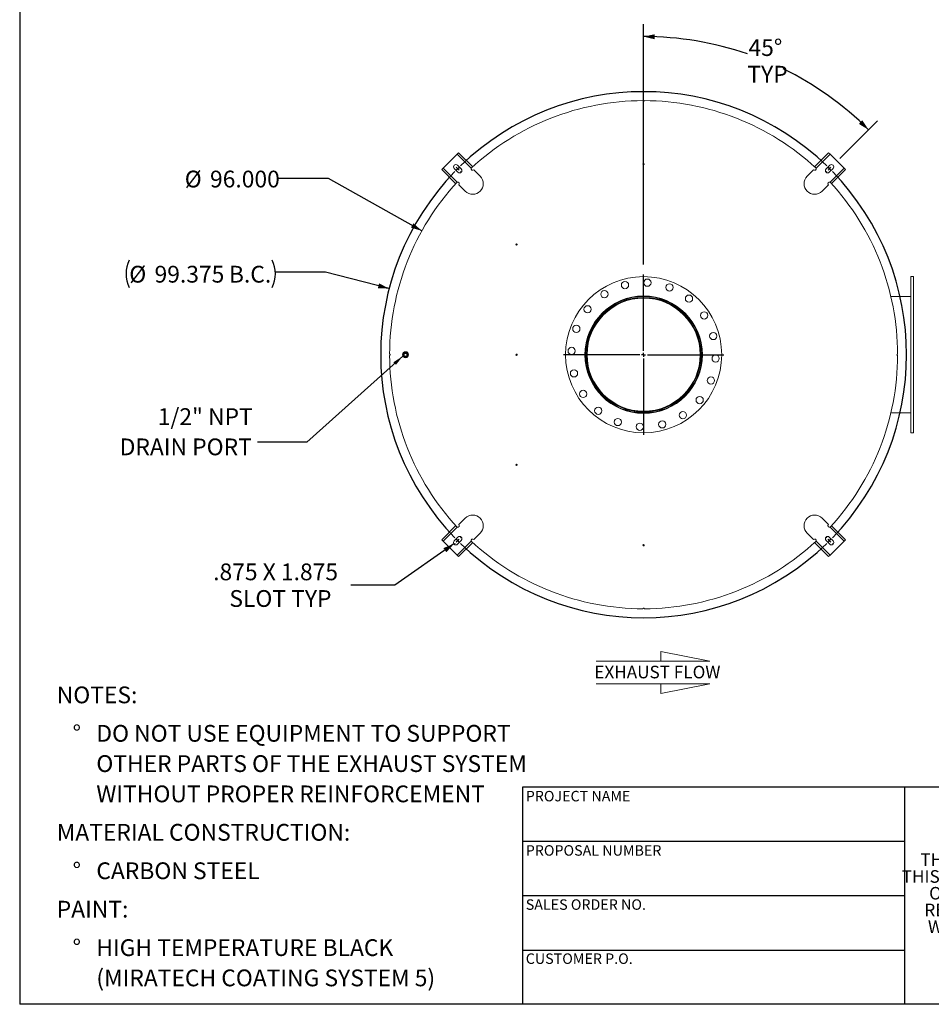
# Model space of a CAD drawing. Units: inches. Extents: x 0.5 to 10.5, y 0.5 to 7.9.
# Drawn here: x 0.5 to 5, y 0.5 to 5.4 of the extents above; entities that cross this region are included whole.
import ezdxf

# ---------------------------------------------------------------- set-up
doc = ezdxf.new("R2010")
doc.units = ezdxf.units.IN
doc.header["$MEASUREMENT"] = 0
doc.layers.add('FORMAT', color=7, linetype='Continuous')
doc.styles.add('SLDTEXTSTYLE0', font='TXT', dxfattribs={"width": 0.75})
doc.styles.add('SLDTEXTSTYLE3', font='TXT', dxfattribs={"width": 0.7})
doc.dimstyles.new('SLDDIMSTYLE1', dxfattribs={"dimtxt": 0.18, "dimasz": 0.055, "dimexe": 0, "dimexo": 0.0625, "dimgap": 0, "dimtad": 0, "dimtih": 1, "dimtoh": 1, "dimdec": 0, "dimrnd": 1e-09, "dimzin": 0, "dimdsep": 46, "dimtxsty": 'Standard', "dimsah": 1, "dimcen": 0.09, "dimadec": 0, "dimazin": 0, "dimtfac": 0.055, "dimtdec": 0, "dimtofl": 0, "dimtmove": 0, "dimatfit": 3, "dimfxl": 0, "dimfrac": 2, "dimtolj": 1, "dimtzin": 0, "dimarcsym": 0})
doc.dimstyles.new('SLDDIMSTYLE2', dxfattribs={"dimtxt": 0.083333, "dimasz": 0.055, "dimexe": 0, "dimexo": 0.0625, "dimgap": 0.020833, "dimtad": 0, "dimtih": 1, "dimtoh": 1, "dimdec": 3, "dimlfac": 38, "dimrnd": 1e-09, "dimzin": 4, "dimdsep": 46, "dimtxsty": 'SLDTEXTSTYLE0', "dimsah": 1, "dimcen": 0, "dimadec": 0, "dimazin": 1, "dimtfac": 1, "dimtdec": 4, "dimtofl": 0, "dimtmove": 0, "dimatfit": 3, "dimfxl": 0, "dimfrac": 2, "dimtolj": 1, "dimtzin": 12, "dimarcsym": 0})
doc.dimstyles.new('SLDDIMSTYLE3', dxfattribs={"dimtxt": 0.083333, "dimasz": 0.055, "dimexe": 0, "dimexo": 0.0625, "dimgap": 0.020833, "dimtad": 0, "dimtih": 1, "dimtoh": 1, "dimdec": 3, "dimlfac": 38, "dimrnd": 1e-09, "dimzin": 12, "dimdsep": 46, "dimtxsty": 'SLDTEXTSTYLE0', "dimsah": 1, "dimcen": 0, "dimadec": 0, "dimazin": 3, "dimtfac": 1, "dimtdec": 4, "dimtofl": 0, "dimtmove": 0, "dimatfit": 3, "dimfxl": 0, "dimfrac": 2, "dimtolj": 1, "dimtzin": 12, "dimarcsym": 0})
doc.dimstyles.new('SLDDIMSTYLE4', dxfattribs={"dimtxt": 0.083333, "dimasz": 0.055, "dimexe": 0, "dimexo": 0.0625, "dimgap": 0.020833, "dimtad": 0, "dimtih": 1, "dimtoh": 1, "dimdec": 4, "dimlfac": 38, "dimzin": 12, "dimdsep": 46, "dimtxsty": 'SLDTEXTSTYLE0', "dimsah": 1, "dimcen": 0.09, "dimazin": 3, "dimtfac": 1, "dimtdec": 4, "dimtofl": 0, "dimtmove": 0, "dimatfit": 3, "dimfxl": 0, "dimfrac": 2, "dimtolj": 1, "dimtzin": 12, "dimarcsym": 0})
doc.dimstyles.new('SLDDIMSTYLE5', dxfattribs={"dimtxt": 0.083333, "dimasz": 0.055, "dimexe": 0, "dimexo": 0.0625, "dimgap": 0.020833, "dimtad": 0, "dimtih": 1, "dimtoh": 1, "dimdec": 3, "dimlfac": 38, "dimrnd": 1e-09, "dimzin": 12, "dimdsep": 46, "dimtxsty": 'SLDTEXTSTYLE0', "dimsah": 1, "dimcen": 0, "dimadec": 0, "dimazin": 3, "dimtfac": 1, "dimtdec": 4, "dimtofl": 0, "dimtmove": 0, "dimatfit": 3, "dimfxl": 0, "dimfrac": 2, "dimtolj": 1, "dimtzin": 12, "dimarcsym": 0})

# ---------------------------------------------------------------- blocks, each defined once
blk = doc.blocks.new('SW_NOTE_0')
at = {"layer": 'FORMAT', "color": 0, "attachment_point": 1, "style": 'SLDTEXTSTYLE0'}
for s, insert, char_height in [('NOTES:', (0, 0.1074), 0.08333), ('%%d', (0.0787, -0.0837), 0.08333), ('DO NOT USE EQUIPMENT TO SUPPORT', (0.1969, -0.0837), 0.083333), ('OTHER PARTS OF THE EXHAUST SYSTEM', (0.1969, -0.2342), 0.083333), ('WITHOUT PROPER REINFORCEMENT', (0.1969, -0.3847), 0.083333), ('MATERIAL CONSTRUCTION:', (0, -0.5758), 0.083333), ('%%d', (0.0787, -0.7669), 0.08333), ('CARBON STEEL', (0.1969, -0.7669), 0.083333), ('PAINT:', (0, -0.958), 0.08333), ('%%d', (0.0787, -1.1491), 0.08333), ('HIGH TEMPERATURE BLACK', (0.1969, -1.1491), 0.083333), ('(MIRATECH COATING SYSTEM 5)', (0.1969, -1.2996), 0.083333)]:
    blk.add_mtext(s, dxfattribs=dict(at, insert=insert, char_height=char_height))
blk = doc.blocks.new('SW_NOTE_2')
at = {"layer": 'FORMAT', "color": 0, "char_height": 0.0625, "attachment_point": 2, "style": 'SLDTEXTSTYLE3'}
for s, insert in [('THE INFORMATION CONTAINED IN', (0.5811, 0.0806)), ('THIS DRAWING IS THE SOLE PROPERTY', (0.582, -0.0028)), ('OF MIRATECH GROUP, LLC.  ANY', (0.58, -0.0861)), ('REPRODUCTION IN PART OR AS A', (0.58, -0.1694)), ('WHOLE WITHOUT THE WRITTEN', (0.5768, -0.2528)), ('PERMISSION OF MIRATECH', (0.5805, -0.3361)), ('GROUP, LLC IS PROHIBITED.', (0.5841, -0.4194))]:
    blk.add_mtext(s, dxfattribs=dict(at, insert=insert))
blk = doc.blocks.new('Flow Arrow - Exhaust Flow')
at = {"color": 7, "linetype": 'Continuous', "lineweight": 0}
for p, q in [((187.51, 456.2), (171.88, 459.22)), ((171.88, 459.22), (171.88, 456.2)), ((151.3, 456.2), (187.51, 456.2)), ((151.3, 448.97), (187.51, 448.97)), ((187.51, 448.97), (171.88, 445.94)), ((171.88, 445.94), (171.88, 448.97))]:
    blk.add_line(p, q, dxfattribs=at)
at = {"color": 7, "linetype": 'Continuous', "lineweight": 0, "insert": (150.76, 454.72), "char_height": 4, "attachment_point": 1, "style": 'SLDTEXTSTYLE0'}
blk.add_mtext('EXHAUST FLOW', dxfattribs=at)
blk = doc.blocks.new('_D_7')
at = {"layer": 'FORMAT'}
for p, q in [((2.0351, 4.605), (1.7851, 4.605)), ((2.5001, 4.3454), (2.0351, 4.605))]:
    blk.add_line(p, q, dxfattribs=at)
blk.add_solid([(2.5001, 4.3454), (2.4582, 4.3832), (2.446, 4.3613)], dxfattribs=at)
at = {"layer": 'FORMAT', "char_height": 0.08333, "attachment_point": 1, "style": 'SLDTEXTSTYLE0'}
for s, insert in [('%%c', (1.3207, 4.6446)), ('96.000', (1.4465, 4.6446))]:
    blk.add_mtext(s, dxfattribs=dict(at, insert=insert))
blk = doc.blocks.new('_D_8')
at = {"layer": 'FORMAT'}
for p, q in [((2.6596, 2.7892), (2.3649, 2.5842)), ((2.3649, 2.5842), (2.1461, 2.5842))]:
    blk.add_line(p, q, dxfattribs=at)
blk.add_solid([(2.6596, 2.7892), (2.6074, 2.7681), (2.6216, 2.7475)], dxfattribs=at)
at = {"layer": 'FORMAT', "attachment_point": 1, "style": 'SLDTEXTSTYLE0'}
for s, insert, char_height in [('.875 X 1.875', (1.4622, 2.6916), 0.083333), ('SLOT TYP', (1.5427, 2.5592), 0.08333)]:
    blk.add_mtext(s, dxfattribs=dict(at, insert=insert, char_height=char_height))
blk = doc.blocks.new('_D_9')
at = {"layer": 'FORMAT'}
for p, q in [((3.603, 4.1777), (3.603, 5.3737)), ((4.5781, 4.7047), (4.7655, 4.8922))]:
    blk.add_line(p, q, dxfattribs=at)
for start, end in [(70.9655, 90), (45, 63.9453)]:
    blk.add_arc((3.603, 3.7297), 1.5815, start, end, dxfattribs=at)
for points in [[(3.603, 5.3112), (3.6578, 5.2978), (3.6582, 5.3227)], [(4.7213, 4.848), (4.6904, 4.8952), (4.6731, 4.8772)]]:
    blk.add_solid(points, dxfattribs=at)
at = {"layer": 'FORMAT', "char_height": 0.08333, "attachment_point": 1, "style": 'SLDTEXTSTYLE0'}
for s, insert in [('45°', (4.1244, 5.2982)), ('TYP', (4.1188, 5.1658))]:
    blk.add_mtext(s, dxfattribs=dict(at, insert=insert))
blk = doc.blocks.new('_D_10')
at = {"layer": 'FORMAT'}
for p, q in [((2.0214, 4.1403), (1.7714, 4.1403)), ((2.3374, 4.0583), (2.0214, 4.1403))]:
    blk.add_line(p, q, dxfattribs=at)
for centre, start, end in [((1.1805, 4.1319), 153.4349, 206.5651), ((1.6197, 4.1319), 333.4349, 26.5651)]:
    blk.add_arc(centre, 0.1517, start, end, dxfattribs=at)
blk.add_solid([(2.3374, 4.0583), (2.2873, 4.0842), (2.281, 4.06)], dxfattribs=at)
at = {"layer": 'FORMAT', "char_height": 0.08333, "attachment_point": 1, "style": 'SLDTEXTSTYLE0'}
for s, insert in [('%%c', (1.0448, 4.1715)), ('99.375', (1.1706, 4.1715)), ('B.C.', (1.5405, 4.1715))]:
    blk.add_mtext(s, dxfattribs=dict(at, insert=insert))
blk = doc.blocks.new('SW_NOTE_9')
at = {"layer": 'FORMAT', "color": 0, "char_height": 0.08333, "attachment_point": 3, "style": 'SLDTEXTSTYLE0'}
for s, insert in [('1/2" NPT', (-0.0237, 0.1695)), ('DRAIN PORT', (-0.0282, 0.0191))]:
    blk.add_mtext(s, dxfattribs=dict(at, insert=insert))
blk = doc.blocks.new('SW_CENTERMARKSYMBOL_1')
at = {"layer": 'FORMAT', "color": 0}
for p, q in [((0, 0.0197), (0, 0.398)), ((-0.0197, 0), (-0.398, 0)), ((0, 0), (-0.0099, 0)), ((0, 0), (0, 0.0099)), ((0, 0), (0, -0.0099)), ((0, 0), (0.0099, 0)), ((0.0197, 0), (0.398, 0)), ((0, -0.0197), (0, -0.398))]:
    blk.add_line(p, q, dxfattribs=at)
blk = doc.blocks.new('SW_CENTERMARKSYMBOL_2')
at = {"layer": 'FORMAT', "color": 0}
for p, q in [((-1.8631, 0.014), (-1.8643, 0.0151)), ((-1.8492, 0), (-1.8562, 0.007)), ((0, 0), (-0.007, -0.007)), ((0, 0), (0.007, 0.007)), ((0.014, 0.014), (0.0151, 0.0151)), ((-1.8492, 0), (-1.8422, -0.007)), ((-1.8352, -0.014), (-1.8341, -0.0151)), ((-0.014, -0.014), (-0.0151, -0.0151)), ((-1.8492, -1.8492), (-1.8562, -1.8562)), ((-1.8492, -1.8492), (-1.8422, -1.8422)), ((-1.8352, -1.8352), (-1.8341, -1.8341)), ((-0.014, -1.8352), (-0.0151, -1.8341)), ((0, -1.8492), (-0.007, -1.8422)), ((0, -1.8492), (0.007, -1.8562)), ((-1.8631, -1.8631), (-1.8643, -1.8643)), ((0.014, -1.8631), (0.0151, -1.8643))]:
    blk.add_line(p, q, dxfattribs=at)
for start, end in [(45.8648, 134.1352), (134.5676, 135), (45, 45.4324), (44.5676, 45), (135.8648, 224.1352), (135, 135.4324), (315.8648, 44.1352), (224.5676, 225), (225, 225.4324), (314.5676, 315), (315, 315.4324), (225.8648, 314.1352)]:
    blk.add_arc((-0.9246, -0.9246), 1.3076, start, end, dxfattribs=at)

msp = doc.modelspace()

# ---------------------------------------------------------------- linework, layer by layer
at = {"color": 7, "linetype": 'Continuous', "lineweight": 15}
for p, q in [((2.6760741, 4.7263691), (2.6062939, 4.6565889)), ((2.6760741, 4.7263691), (2.6830522, 4.7333472)), ((2.7454317, 4.6570116), (2.6760741, 4.7263691)), ((2.751902, 4.6644973), (2.6830522, 4.7333472)), ((4.4540755, 4.6644973), (4.5229254, 4.7333472)), ((4.5299034, 4.7263691), (4.4605459, 4.6570116)), ((4.5229254, 4.7333472), (4.5299034, 4.7263691)), ((4.5996837, 4.6565889), (4.5299034, 4.7263691)), ((2.5993158, 4.6496108), (2.6062939, 4.6565889)), ((2.6062939, 4.6565889), (2.6756514, 4.5872313)), ((2.6609551, 4.6554259), (2.6795632, 4.6368178)), ((2.6958452, 4.6530999), (2.6772372, 4.6717079)), ((2.7462629, 4.6586129), (2.7485339, 4.660884)), ((2.7477931, 4.6593022), (2.7473465, 4.6597488)), ((2.751902, 4.6644973), (2.7526513, 4.6637481)), ((4.4533263, 4.6637481), (4.4540755, 4.6644973)), ((4.4574419, 4.660886), (4.4597617, 4.6585662)), ((4.4586455, 4.6597632), (4.4581845, 4.6593022)), ((4.5287404, 4.6717079), (4.5101324, 4.6530999)), ((4.5264144, 4.6368178), (4.5450225, 4.6554259)), ((4.5303262, 4.5872313), (4.5996837, 4.6565889)), ((4.5996837, 4.6565889), (4.6066617, 4.6496108)), ((2.6681657, 4.580761), (2.5993158, 4.6496108)), ((2.7900486, 4.6170467), (2.7584149, 4.6486804)), ((4.4475627, 4.6486804), (4.415929, 4.6170467)), ((4.5378119, 4.580761), (4.6066617, 4.6496108)), ((2.6689149, 4.5800117), (2.6681657, 4.580761)), ((2.671777, 4.5841273), (2.6740969, 4.5864472)), ((2.6728998, 4.585331), (2.6733608, 4.5848699)), ((2.6839826, 4.5742481), (2.7156163, 4.5426144)), ((4.4903613, 4.5426144), (4.521995, 4.5742481)), ((4.5319275, 4.5864002), (4.5341986, 4.5841291)), ((4.5326168, 4.5848699), (4.5330633, 4.5853165)), ((4.5378119, 4.580761), (4.5370626, 4.5800117)), ((4.9450941, 4.1178321), (4.9319362, 4.1178321)), ((4.9319362, 3.3415163), (4.9319362, 4.1178321)), ((4.9450941, 3.3415163), (4.9450941, 4.1178321)), ((3.6029639, 4.0144295), (3.6029635, 4.0191479)), ((3.6029642, 4.0112821), (3.6029639, 4.0144295)), ((3.6030134, 4.0112821), (3.6030136, 4.0144295)), ((3.6030136, 4.0144295), (3.6030141, 4.0191479)), ((4.8325305, 4.0191479), (4.9319362, 4.0191479)), ((2.4083761, 3.7269729), (2.408061, 3.7269722)), ((2.4083755, 3.7321393), (2.4083789, 3.7334176)), ((2.4083761, 3.7269729), (2.4083755, 3.7272092)), ((2.4083761, 3.7269729), (2.4083789, 3.7259308)), ((2.4089203, 3.7346724), (2.408917, 3.7338032)), ((2.408917, 3.7255453), (2.4089203, 3.7246761)), ((2.4121993, 3.7362532), (2.4253572, 3.7362532)), ((2.4121993, 3.7230953), (2.4121993, 3.7362532)), ((2.4253572, 3.7230953), (2.4121993, 3.7230953)), ((2.4253572, 3.7362532), (2.4253572, 3.7230953)), ((4.8325305, 3.4402005), (4.9319362, 3.4402005)), ((4.9319362, 3.3415163), (4.9450941, 3.3415163)), ((2.7156163, 2.916734), (2.6839826, 2.8851003)), ((4.521995, 2.8851003), (4.4903613, 2.916734)), ((2.6681657, 2.8785875), (2.5993158, 2.8097376)), ((2.6756514, 2.8721171), (2.6062939, 2.8027596)), ((2.6681657, 2.8785875), (2.6689149, 2.8793367)), ((2.6740501, 2.8729483), (2.671779, 2.8752194)), ((2.6733608, 2.8744785), (2.6729142, 2.874032)), ((2.7584149, 2.810668), (2.7900486, 2.8423017)), ((4.415929, 2.8423017), (4.4475627, 2.810668)), ((4.5996837, 2.8027596), (4.5303262, 2.8721171)), ((4.5342006, 2.8752211), (4.5318807, 2.8729013)), ((4.5330778, 2.8740175), (4.5326168, 2.8744785)), ((4.5370626, 2.8793367), (4.5378119, 2.8785875)), ((4.5378119, 2.8785875), (4.6066617, 2.8097376)), ((2.6062939, 2.8027596), (2.5993158, 2.8097376)), ((2.6062939, 2.8027596), (2.6760741, 2.7329793)), ((2.6795632, 2.8225307), (2.6609551, 2.8039226)), ((2.6760741, 2.7329793), (2.7454317, 2.8023368)), ((2.6772372, 2.7876405), (2.6958452, 2.8062486)), ((2.751902, 2.7948511), (2.6830522, 2.7260013)), ((2.7485357, 2.7984624), (2.7462158, 2.8007823)), ((2.7473321, 2.7995852), (2.7477931, 2.8000462)), ((2.7526513, 2.7956004), (2.751902, 2.7948511)), ((4.4540755, 2.7948511), (4.4533263, 2.7956004)), ((4.4540755, 2.7948511), (4.5229254, 2.7260013)), ((4.4597147, 2.8007355), (4.4574437, 2.7984644)), ((4.4581845, 2.8000462), (4.458631, 2.7995997)), ((4.4605459, 2.8023368), (4.5299034, 2.7329793)), ((4.5101324, 2.8062486), (4.5287404, 2.7876405)), ((4.5450225, 2.8039226), (4.5264144, 2.8225307)), ((4.5299034, 2.7329793), (4.5996837, 2.8027596)), ((4.6066617, 2.8097376), (4.5996837, 2.8027596)), ((2.6830522, 2.7260013), (2.6760741, 2.7329793)), ((4.5299034, 2.7329793), (4.5229254, 2.7260013))]:
    msp.add_line(p, q, dxfattribs=at)
for centre, radius in [((3.6029888, 4.6770426), 0.0032895), ((2.9714098, 4.2773716), 0.0032895), ((3.6029888, 3.7296742), 0.3881579), ((3.5101885, 4.0760095), 0.0180921), ((3.621754, 4.0877355), 0.0180921), ((3.7314826, 4.0644119), 0.0180921), ((3.6029888, 3.7296742), 0.2919408), ((3.6029888, 3.7296742), 0.2911184), ((3.407707, 4.0303818), 0.0180921), ((3.8286333, 4.008322), 0.0180921), ((3.3243411, 3.9553187), 0.0180921), ((3.6029888, 3.7296742), 0.28125), ((3.9036963, 3.924956), 0.0180921), ((3.2682511, 3.858168), 0.0180921), ((3.949324, 3.8224745), 0.0180921), ((2.4187783, 3.7296742), 0.0148026), ((2.4187783, 3.7296742), 0.0110526), ((2.4187783, 3.7296742), 0.0106908), ((2.9714098, 3.7296742), 0.0032895), ((3.2449275, 3.7484394), 0.0180921), ((3.96105, 3.710909), 0.0180921), ((3.2566535, 3.636874), 0.0180921), ((3.9377265, 3.6011805), 0.0180921), ((3.3022813, 3.5343925), 0.0180921), ((3.8816365, 3.5040297), 0.0180921), ((3.3773443, 3.4510265), 0.0180921), ((3.7982706, 3.4289667), 0.0180921), ((3.474495, 3.3949365), 0.0180921), ((3.5842236, 3.371613), 0.0180921), ((3.695789, 3.383339), 0.0180921), ((2.9714098, 3.1819769), 0.0032895), ((3.6029888, 2.7823058), 0.0032895)]:
    msp.add_circle(centre, radius, dxfattribs=at)
for centre, radius, start, end in [((3.6029888, 3.7296742), 1.2631579, 90.1492078, 132.7528972), ((3.6029888, 4.9928321), 0.0032895, 180.0746039, 359.9253961), ((3.6029888, 3.7296742), 1.2631579, 47.2405043, 89.8507922), ((2.6690961, 4.6635669), 0.0115132, 45, 225), ((2.6877042, 4.6449588), 0.0115132, 225, 45), ((2.7528324, 4.6542629), 0.0078947, 159.6243184, 315), ((4.4531451, 4.6542629), 0.0078947, 225, 20.3756816), ((4.5182734, 4.6449588), 0.0115132, 135, 315), ((4.5368815, 4.6635669), 0.0115132, 315, 135), ((2.7528324, 4.5798306), 0.0526316, 225, 45), ((4.4531451, 4.5798306), 0.0526316, 135, 315), ((3.6029888, 3.7296742), 1.2631579, 137.2405043, 179.8507922), ((2.6784002, 4.5798306), 0.0078947, 315, 110.3756816), ((4.5275774, 4.5798306), 0.0078947, 69.6243184, 225), ((3.6029888, 3.7296742), 1.2631579, 0.1492078, 42.7595394), ((3.6029888, 3.7296742), 0.2894737, 90.005, 89.995), ((3.6029888, 3.7296742), 0.2847553, 90.005, 89.995), ((3.6029888, 4.0454637), 0.0263158, 250.4835429, 289.5164571), ((3.6029888, 3.7296742), 0.2816079, 90.005, 89.995), ((2.3398309, 3.7296742), 0.0032895, 270.0746039, 89.9253961), ((3.6029888, 3.7296742), 1.2631579, 180.1492078, 222.7528972), ((3.6029888, 3.7296742), 1.2631579, 317.2405043, 359.8507922), ((4.8661467, 3.7296742), 0.0032895, 90.0746039, 269.9253961), ((3.6029888, 3.4138848), 0.0263158, 90, 109.5164571), ((3.6029888, 3.4138848), 0.0263158, 70.4835429, 90), ((2.7528324, 2.8795179), 0.0526316, 315, 135), ((4.4531451, 2.8795179), 0.0526316, 45, 225), ((2.6784002, 2.8795179), 0.0078947, 249.6243184, 45), ((4.5275774, 2.8795179), 0.0078947, 135, 290.3756816), ((2.6690961, 2.7957816), 0.0115132, 135, 315), ((2.6877042, 2.8143896), 0.0115132, 315, 135), ((2.7528324, 2.8050856), 0.0078947, 45, 200.3756816), ((3.6029888, 3.7296742), 1.2631579, 227.2405043, 269.8507922), ((3.6029888, 3.7296742), 1.2631579, 270.1492078, 312.7528972), ((4.4531451, 2.8050856), 0.0078947, 339.6243184, 135), ((4.5182734, 2.8143896), 0.0115132, 45, 225), ((4.5368815, 2.7957816), 0.0115132, 225, 45), ((3.6029888, 2.4665163), 0.0032895, 0.0746039, 179.9253961)]:
    msp.add_arc(centre, radius, start, end, dxfattribs=at)
for points, knots in [([(2.7454317, 4.6570116), (2.7455675, 4.6573381), (2.7458432, 4.6580007), (2.7464146, 4.6588976), (2.7470803, 4.6597033), (2.7476833, 4.6602615), (2.7481756, 4.6606438), (2.7484146, 4.6608041), (2.7485343, 4.6608844)], [0, 0, 0, 0, 0.2007841975, 0.4074073819, 0.6076429502, 0.8134503852, 0.9065099834, 1, 1, 1, 1]), ([(2.7485343, 4.6608844), (2.7488413, 4.6612338), (2.7494645, 4.6619431), (2.7502682, 4.6628117), (2.7509461, 4.6635255), (2.7514689, 4.6640617), (2.7518309, 4.6644263), (2.751878, 4.6644734), (2.751902, 4.6644973)], [0, 0, 0, 0, 0.160210666, 0.3252145, 0.483122006, 0.645574867, 0.819714608, 1, 1, 1, 1]), ([(4.4540755, 4.6644973), (4.4540945, 4.6644783), (4.4541331, 4.6644399), (4.4544415, 4.6641297), (4.4549224, 4.6636383), (4.4555855, 4.6629438), (4.4564249, 4.6620416), (4.457099, 4.6612756), (4.4574419, 4.660886)], [0, 0, 0, 0, 0.160240798, 0.325220946, 0.483967645, 0.647326326, 0.820610253, 1, 1, 1, 1]), ([(4.4574419, 4.660886), (4.4577277, 4.660685), (4.4583078, 4.6602771), (4.4591047, 4.6594818), (4.4598043, 4.6585541), (4.4602685, 4.6577121), (4.4604803, 4.6571772), (4.4605459, 4.6570116)], [0, 0, 0, 0, 0.223971593, 0.454616201, 0.672816486, 0.898741274, 1, 1, 1, 1]), ([(2.6681657, 4.580761), (2.6681847, 4.58078), (2.6682232, 4.5808185), (2.6685333, 4.5811269), (2.6690247, 4.5816079), (2.6697192, 4.5822709), (2.6706214, 4.5831103), (2.6713874, 4.5837844), (2.671777, 4.5841273)], [0, 0, 0, 0, 0.160240798, 0.325220946, 0.483967645, 0.647326326, 0.820610253, 1, 1, 1, 1]), ([(2.671777, 4.5841273), (2.671978, 4.5844131), (2.672386, 4.5849933), (2.6731812, 4.5857901), (2.6741089, 4.5864898), (2.6749509, 4.586954), (2.6754858, 4.5871658), (2.6756514, 4.5872313)], [0, 0, 0, 0, 0.223971593, 0.454616201, 0.672816486, 0.898741274, 1, 1, 1, 1]), ([(4.5303262, 4.5872313), (4.5306527, 4.5870955), (4.5313152, 4.5868199), (4.5322122, 4.5862484), (4.5330178, 4.5855828), (4.533576, 4.5849798), (4.5339584, 4.5844874), (4.5341186, 4.5842485), (4.534199, 4.5841287)], [0, 0, 0, 0, 0.200784198, 0.407407382, 0.60764295, 0.813450385, 0.906509983, 1, 1, 1, 1]), ([(4.534199, 4.5841287), (4.5345484, 4.5838217), (4.5352576, 4.5831986), (4.5361263, 4.5823949), (4.5368401, 4.5817169), (4.5373762, 4.5811942), (4.5377409, 4.5808321), (4.5377879, 4.580785), (4.5378119, 4.580761)], [0, 0, 0, 0, 0.160210666, 0.3252145, 0.483122006, 0.645574867, 0.819714608, 1, 1, 1, 1]), ([(2.6717786, 2.8752197), (2.6714292, 2.8755267), (2.67072, 2.8761499), (2.6698513, 2.8769536), (2.6691375, 2.8776316), (2.6686014, 2.8781543), (2.6682367, 2.8785163), (2.6681896, 2.8785635), (2.6681657, 2.8785875)], [0, 0, 0, 0, 0.160210666, 0.3252145, 0.483122006, 0.645574867, 0.819714608, 1, 1, 1, 1]), ([(2.6756514, 2.8721171), (2.6753249, 2.872253), (2.6746623, 2.8725286), (2.6737654, 2.8731001), (2.6729597, 2.8737657), (2.6724015, 2.8743687), (2.6720192, 2.874861), (2.6718589, 2.8751), (2.6717786, 2.8752198)], [0, 0, 0, 0, 0.200784198, 0.407407382, 0.60764295, 0.813450385, 0.906509983, 1, 1, 1, 1]), ([(4.5342006, 2.8752211), (4.5339996, 2.8749353), (4.5335916, 2.8743552), (4.5327964, 2.8735583), (4.5318687, 2.8728587), (4.5310267, 2.8723945), (4.5304917, 2.8721827), (4.5303262, 2.8721171)], [0, 0, 0, 0, 0.223971593, 0.454616201, 0.672816486, 0.898741274, 1, 1, 1, 1]), ([(4.5378119, 2.8785875), (4.5377929, 2.8785685), (4.5377544, 2.8785299), (4.5374443, 2.8782216), (4.5369529, 2.8777406), (4.5362584, 2.8770775), (4.5353562, 2.8762381), (4.5345902, 2.875564), (4.5342006, 2.8752211)], [0, 0, 0, 0, 0.160240798, 0.325220946, 0.483967645, 0.647326326, 0.820610253, 1, 1, 1, 1]), ([(2.7485357, 2.7984624), (2.7482499, 2.7986634), (2.7476697, 2.7990714), (2.7468729, 2.7998666), (2.7461732, 2.8007943), (2.7457091, 2.8016363), (2.7454972, 2.8021713), (2.7454317, 2.8023368)], [0, 0, 0, 0, 0.223971593, 0.454616201, 0.672816486, 0.898741274, 1, 1, 1, 1]), ([(2.751902, 2.7948511), (2.751883, 2.7948701), (2.7518445, 2.7949086), (2.7515361, 2.7952188), (2.7510552, 2.7957102), (2.7503921, 2.7964046), (2.7495527, 2.7973068), (2.7488786, 2.7980728), (2.7485357, 2.7984624)], [0, 0, 0, 0, 0.160240798, 0.325220946, 0.483967645, 0.647326326, 0.820610253, 1, 1, 1, 1]), ([(4.4574433, 2.798464), (4.4571363, 2.7981146), (4.4565131, 2.7974054), (4.4557094, 2.7965367), (4.4550314, 2.7958229), (4.4545087, 2.7952868), (4.4541467, 2.7949221), (4.4540995, 2.7948751), (4.4540755, 2.7948511)], [0, 0, 0, 0, 0.1602106658, 0.3252144997, 0.4831220062, 0.6455748666, 0.8197146079, 1, 1, 1, 1]), ([(4.4605459, 2.8023368), (4.4604101, 2.8020103), (4.4601344, 2.8013478), (4.4595629, 2.8004508), (4.4588973, 2.7996452), (4.4582943, 2.799087), (4.457802, 2.7987046), (4.457563, 2.7985444), (4.4574433, 2.798464)], [0, 0, 0, 0, 0.200784198, 0.407407382, 0.60764295, 0.813450385, 0.906509983, 1, 1, 1, 1])]:
    msp.add_open_spline(points, degree=3, knots=knots, dxfattribs=at)
at = {"layer": 'FORMAT'}
for p, q in [((0.4999971, 7.8750016), (0.4999971, 0.5000016)), ((4.8999971, 1.5800016), (2.9999971, 1.5800016)), ((2.9999971, 1.5800016), (2.9999971, 1.3100016)), ((6.3999971, 1.5800016), (4.8999971, 1.5800016)), ((4.8999971, 1.5800016), (4.8999971, 0.5000016)), ((2.9999971, 1.3100016), (2.9999971, 0.5000016)), ((4.8999971, 1.3100016), (2.9999971, 1.3100016)), ((4.8999971, 1.0400016), (2.9999971, 1.0400016)), ((2.9999971, 0.7700016), (4.8999971, 0.7700016)), ((10.4999971, 0.5000016), (0.4999971, 0.5000016))]:
    msp.add_line(p, q, dxfattribs=at)

# ---------------------------------------------------------------- block references
for name, p in [('SW_CENTERMARKSYMBOL_2', (4.5275774, 4.6542629)), ('SW_CENTERMARKSYMBOL_1', (3.6029888, 3.7296742)), ('SW_NOTE_9', (1.6826169, 3.2939823)), ('SW_NOTE_0', (0.684329, 1.9725544)), ('SW_NOTE_2', (5.0771727, 1.1696393))]:
    msp.add_blockref(name, p, dxfattribs=at)
at = {"layer": 'FORMAT', "xscale": 0.01562499999999999, "yscale": 0.01562499999999999, "zscale": 0.01562499999999999}
msp.add_blockref('Flow Arrow - Exhaust Flow', (1.0021594, -4.9219009), dxfattribs=at)

# ---------------------------------------------------------------- texts
at = {"layer": 'FORMAT', "char_height": 0.052083333, "attachment_point": 1, "style": 'SLDTEXTSTYLE0'}
for s, insert in [('PROJECT NAME', (3.0167026, 1.5610593)), ('PROPOSAL NUMBER', (3.0167026, 1.2909974)), ('SALES ORDER NO.', (3.0167026, 1.0218423)), ('CUSTOMER P.O.', (3.0167026, 0.7530422))]:
    msp.add_mtext(s, dxfattribs=dict(at, insert=insert))

# ---------------------------------------------------------------- dimensions: what is measured, and where the dimension line sits
at = {"layer": 'FORMAT'}
dim = msp.add_angular_dim_2l(base=(4.5220037, 5.0167852), line1=((3.6029888, 4.1277005), (3.6029888, 3.3316479)), line2=((4.5426965, 4.6693819), (4.5124584, 4.6391438)), text='<>\\PTYP', dimstyle='SLDDIMSTYLE4', dxfattribs=at)
dim.commit()
dim.dimension.update_dxf_attribs({"geometry": '_D_9', "text_midpoint": (4.2082148, 5.1908191), "dimtype": 162})
dim = msp.add_diameter_dim_2p(p1=(4.7058972, 3.1139138), p2=(2.5000804, 4.3454346), dimstyle='SLDDIMSTYLE2', dxfattribs=at)
dim.commit()
dim.dimension.update_dxf_attribs({"geometry": '_D_7', "text_midpoint": (1.552918, 4.605035), "dimtype": 163})
dim = msp.add_diameter_dim_2p(p1=(4.8685944, 3.4010853), p2=(2.3373831, 4.0582631), text='(<> B.C.)', dimstyle='SLDDIMSTYLE5', dxfattribs=at)
dim.commit()
dim.dimension.update_dxf_attribs({"geometry": '_D_10', "text_midpoint": (1.4001032, 4.1403098), "dimtype": 163})
dim = msp.add_radius_dim(center=(2.6690961, 2.7957816), mpoint=(2.6596447, 2.7892071), text='<> X 1.875\\PSLOT TYP\\P', dimstyle='SLDDIMSTYLE3', override={"dimpost": '<>'}, dxfattribs=at)
dim.commit()
dim.dimension.update_dxf_attribs({"geometry": '_D_8', "text_midpoint": (1.7729038, 2.5841653), "dimtype": 164})

# ---------------------------------------------------------------- leaders
msp.add_leader([(2.4058455, 3.7224727), (1.9286799, 3.2939823), (1.6826169, 3.2939823)], dimstyle='SLDDIMSTYLE1', dxfattribs=at)

doc.saveas('drawing.dxf')
